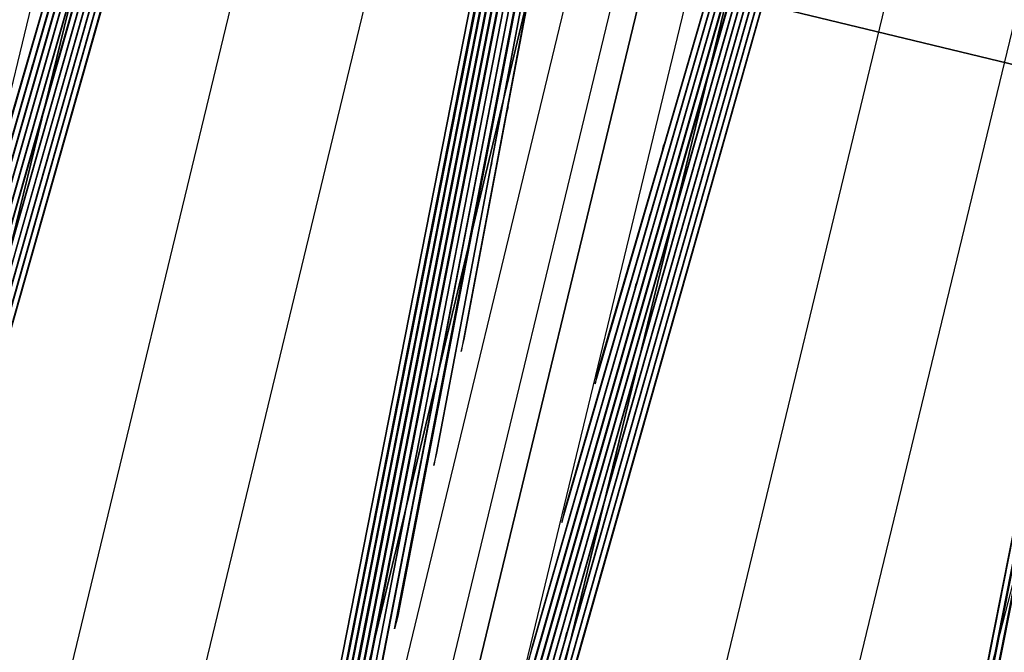
# Model space of a CAD drawing. Units: feet. Extents: x -34567 to -1436, y -14251 to 30566.
# Drawn here: x -20505 to -19011, y 24681 to 25641 of the extents above; entities that cross this region are included whole.
import ezdxf

# ---------------------------------------------------------------- set-up
doc = ezdxf.new("R2010")
doc.units = ezdxf.units.FT
doc.header["$MEASUREMENT"] = 0
doc.layers.add('bridge', color=7, linetype='Continuous', true_color=0xf4fbff)
doc.layers.add('roads', color=7, linetype='Continuous', true_color=0x000000)

msp = doc.modelspace()

# ---------------------------------------------------------------- linework, layer by layer
at = {"layer": 'bridge', "color": 18, "true_color": 0x000000}
for p, q in [((-19414, 29812.9, -2876.7), (-22650.8, 16586.6, -2876.7)), ((-22650.8, 16586.6, -2876.7), (-19414, 29812.9, -2876.7)), ((-19414, 29812.9, -2837.4), (-22650.8, 16586.6, -2837.4)), ((-19414, 29812.9, -2857.1), (-22650.8, 16586.6, -2857.1)), ((-19414, 29812.9, -2876.7), (-22650.8, 16586.6, -2876.7)), ((-18782.8, 29660.4, -2876.7), (-21943.3, 16416.9, -2876.7)), ((-21943.3, 16416.9, -2837.4), (-18782.8, 29660.4, -2837.4)), ((-21943.3, 16416.9, -2857.1), (-18782.8, 29660.4, -2857.1)), ((-21943.3, 16416.9, -2876.7), (-18782.8, 29660.4, -2876.7)), ((-18782.8, 29660.4, -2876.7), (-21943.3, 16416.9, -2876.7)), ((-19527, 29637.8, -2892.5), (-22633, 16785.4, -2892.5)), ((-21705, 16358.1, -2876.7), (-18476.8, 29586.4, -2876.7)), ((-18476.8, 29586.4, -2837.4), (-21705, 16358.1, -2837.4)), ((-18476.8, 29586.4, -2857.1), (-21705, 16358.1, -2857.1)), ((-18476.8, 29586.4, -2876.7), (-21705, 16358.1, -2876.7)), ((-18476.8, 29586.4, -2876.7), (-21705, 16358.1, -2876.7)), ((-18762.4, 29453, -2892.5), (-21868.4, 16600.7, -2892.5)), ((-21801.1, 16584.4, -2876.7), (-18695.1, 29436.8, -2876.7)), ((-21801.1, 16584.4, -2892.5), (-18695.1, 29436.8, -2892.5)), ((-21801.1, 16584.4, -2884.6), (-18695.1, 29436.8, -2884.6)), ((-21762.9, 16575.2, -2892.5), (-18656.9, 29427.5, -2892.5)), ((-18656.9, 29427.5, -2876.7), (-21762.9, 16575.2, -2876.7)), ((-18656.9, 29427.5, -2884.6), (-21762.9, 16575.2, -2884.6)), ((-18589.7, 29411.3, -2892.5), (-21695.7, 16558.9, -2892.5)), ((-19460.9, 27818.2, -2975.1), (-22155.1, 16670, -2975.1)), ((-20771.2, 24473, -2876.7), (-20335.9, 25997.3, -1222.2)), ((-20337.1, 25997.3, -1244.4), (-20766.6, 24493.5, -2876.7)), ((-20720.8, 24683.5, -2876.7), (-20344, 25999.3, -1340)), ((-20345.1, 25999.3, -1363.3), (-20716.2, 24703.5, -2876.7)), ((-20670.3, 24893.9, -2876.7), (-20352, 26001.2, -1457.7)), ((-20353.2, 26001.2, -1482.6), (-20665.9, 24913.4, -2876.7)), ((-20619.8, 25104.4, -2876.7), (-20360.1, 26003.2, -1575.5)), ((-20361.3, 26003.2, -1602.7), (-20615.6, 25123.2, -2876.7)), ((-20569.3, 25314.9, -2876.7), (-20368.1, 26005.1, -1693.3)), ((-21074.1, 23210.2, -2876.7), (-20287.6, 25985.6, -515.6)), ((-20288.7, 25985.6, -534.7), (-21068.9, 23232.6, -2876.7)), ((-21023.6, 23420.7, -2876.7), (-20295.6, 25987.6, -633.4)), ((-20296.8, 25987.6, -652.8), (-21018.5, 23442.8, -2876.7)), ((-20973.1, 23631.1, -2876.7), (-20303.7, 25989.5, -751.1)), ((-20304.8, 25989.5, -770.9), (-20968.1, 23653, -2876.7)), ((-20922.7, 23841.6, -2876.7), (-20311.7, 25991.5, -868.9)), ((-20312.9, 25991.5, -889.1), (-20917.7, 23863.2, -2876.7)), ((-20872.2, 24052.1, -2876.7), (-20319.8, 25993.4, -986.7)), ((-20320.9, 25993.4, -1007.4), (-20867.3, 24073.4, -2876.7)), ((-20821.7, 24262.5, -2876.7), (-20327.8, 25995.4, -1104.4)), ((-20329, 25995.4, -1125.8), (-20816.9, 24283.5, -2876.7)), ((-21470.4, 20340.4, -2975.1), (-20116.1, 25944.2, -2975.1)), ((-19782.5, 25863.6, -515.6), (-20340.2, 23032.9, -2876.7)), ((-20334.7, 23055.2, -2876.7), (-19781.4, 25863.6, -534.2)), ((-19146.5, 25851.6, -2975.1), (-20533.1, 20113.9, -2975.1)), ((-20289.8, 23243.3, -2876.7), (-19774.5, 25861.6, -633.4)), ((-19773.3, 25861.6, -652.3), (-20284.3, 23265.4, -2876.7)), ((-20239.3, 23453.8, -2876.7), (-19766.4, 25859.7, -751.1)), ((-19765.3, 25859.7, -770.4), (-20233.9, 23475.6, -2876.7)), ((-20188.8, 23664.3, -2876.7), (-19758.3, 25857.8, -868.9)), ((-19757.2, 25857.8, -888.6), (-20183.5, 23685.8, -2876.7)), ((-20138.3, 23874.7, -2876.7), (-19750.3, 25855.8, -986.7)), ((-19749.2, 25855.8, -1006.9), (-20133.1, 23895.9, -2876.7)), ((-20087.9, 24085.2, -2876.7), (-19742.2, 25853.9, -1104.4)), ((-19741.1, 25853.9, -1125.3), (-20082.7, 24106, -2876.7)), ((-19734.2, 25851.9, -1222.2), (-20037.4, 24295.7, -2876.7)), ((-20032.3, 24316.1, -2876.7), (-19733, 25851.9, -1243.9)), ((-19726.1, 25850, -1340), (-19986.9, 24506.1, -2876.7)), ((-19981.9, 24526, -2876.7), (-19725, 25850, -1362.7)), ((-19936.4, 24716.6, -2876.7), (-19718.1, 25848, -1457.7)), ((-19716.9, 25848, -1481.6), (-19931.6, 24735.7, -2876.7)), ((-19710, 25846.1, -1575.5), (-19877, 24964.5, -2876.7)), ((-19872.3, 24982.9, -2876.7), (-19708.8, 25846.1, -1602.7)), ((-19702, 25844.1, -1693.3), (-19835.5, 25137.5, -2876.7)), ((-19765, 25504.2, -2292.5), (-19700.7, 25844.1, -1723.1)), ((-19783.6, 24457, -2876.7), (-19406.8, 25772.8, -1340)), ((-19408, 25772.8, -1363.3), (-19779.1, 24477, -2876.7)), ((-19733.1, 24667.5, -2876.7), (-19414.9, 25774.7, -1457.7)), ((-19416.1, 25774.7, -1482.6), (-19728.7, 24686.9, -2876.7)), ((-19682.7, 24877.9, -2876.7), (-19422.9, 25776.7, -1575.5)), ((-19424.1, 25776.7, -1602.7), (-19678.5, 24896.7, -2876.7)), ((-19632.2, 25088.4, -2876.7), (-19431, 25778.6, -1693.3)), ((-19432.2, 25778.6, -1724), (-19528.9, 25447.1, -2292.5)), ((-20136.9, 22983.7, -2876.7), (-19350.4, 25759.2, -515.6)), ((-19351.6, 25759.2, -534.7), (-20131.7, 23006.1, -2876.7)), ((-20086.5, 23194.2, -2876.7), (-19358.5, 25761.1, -633.4)), ((-19359.6, 25761.1, -652.8), (-20081.3, 23216.4, -2876.7)), ((-20036, 23404.7, -2876.7), (-19366.5, 25763.1, -751.1)), ((-19367.7, 25763.1, -770.9), (-20030.9, 23426.6, -2876.7)), ((-19985.5, 23615.1, -2876.7), (-19374.6, 25765, -868.9)), ((-19375.7, 25765, -889.1), (-19980.5, 23636.7, -2876.7)), ((-19935, 23825.6, -2876.7), (-19382.6, 25767, -986.7)), ((-19383.8, 25767, -1007.4), (-19930.1, 23846.9, -2876.7)), ((-19884.6, 24036.1, -2876.7), (-19390.7, 25768.9, -1104.4)), ((-19391.9, 25768.9, -1125.8), (-19879.8, 24057, -2876.7)), ((-19834.1, 24246.5, -2876.7), (-19398.7, 25770.9, -1222.2)), ((-19399.9, 25770.9, -1244.4), (-19829.4, 24267, -2876.7)), ((-18652.4, 25489.3, -3899.9), (-19589.6, 25715.8, -3899.9)), ((-19589.6, 25715.8, -3860.6), (-18652.4, 25489.3, -3860.6)), ((-19589.6, 25715.8, -3880.2), (-18652.4, 25489.3, -3880.2)), ((-21217.7, 16443.4, -2975.1), (-18987.6, 25671.5, -2975.1)), ((-20466, 25673.6, -2292.5), (-20565.4, 25332.8, -2876.7)), ((-18845.4, 25637.1, -515.6), (-19403.1, 22806.4, -2876.7)), ((-19397.6, 22828.7, -2876.7), (-18844.2, 25637.1, -534.2)), ((-19352.6, 23016.9, -2876.7), (-18837.3, 25635.2, -633.4)), ((-18836.2, 25635.2, -652.3), (-19347.1, 23038.9, -2876.7)), ((-19302.1, 23227.3, -2876.7), (-18829.3, 25633.2, -751.1)), ((-18828.1, 25633.2, -770.4), (-19296.7, 23249.1, -2876.7)), ((-19121, 25602.5, -3860.6), (-19121, 25602.5, -3899.9)), ((-20489.9, 25553.8, -2226.1), (-20485.7, 25572.5, -2226.1)), ((-20491.1, 25554, -2252.9), (-20489.9, 25553.8, -2226.1)), ((-19830.9, 25155.4, -2876.7), (-19765, 25504.2, -2292.5)), ((-19764.1, 25508.6, -2285), (-19768.7, 25490.8, -2285)), ((-19767.5, 25490.7, -2315.1), (-19768.7, 25491, -2284.8)), ((-19528.9, 25447.1, -2292.5), (-19628.2, 25106.4, -2876.7)), ((-19531.6, 25433.5, -2285), (-19527.6, 25451.5, -2285)), ((-19532.7, 25433.8, -2315.3), (-19531.6, 25433.5, -2285)), ((-19788.8, 25423.7, -2226.1), (-19793.5, 25405.3, -2226.1)), ((-19792.3, 25405.1, -2253.5), (-19793.5, 25405.4, -2225.9)), ((-19552.8, 25327.3, -2226.1), (-19548.6, 25346.1, -2226.1)), ((-19553.9, 25327.6, -2252.9), (-19552.8, 25327.3, -2226.1)), ((-19822.5, 25301.4, -2167.2), (-19827.3, 25282.3, -2167.2)), ((-19826.2, 25282.2, -2191.3), (-19827.2, 25282.5, -2167.1)), ((-19574, 25221.1, -2167.2), (-19569.6, 25240.5, -2167.2)), ((-19575.1, 25221.4, -2191.8), (-19574, 25221.1, -2167.2)), ((-19851.5, 25197.9, -2108.4), (-19856.5, 25178.1, -2108.4)), ((-19855.4, 25177.9, -2131.3), (-19856.5, 25178.2, -2108.2)), ((-19835.5, 25137.5, -2876.7), (-19830.9, 25155.4, -2876.7)), ((-19595.2, 25114.9, -2108.4), (-19590.7, 25134.9, -2108.4)), ((-19628.2, 25106.4, -2876.7), (-19632.2, 25088.4, -2876.7)), ((-19596.3, 25115.2, -2131.4), (-19595.2, 25114.9, -2108.4)), ((-19880.7, 25094.2, -2049.5), (-19885.8, 25073.8, -2049.5)), ((-19884.7, 25073.7, -2071.3), (-19885.8, 25073.9, -2049.3)), ((-19616.4, 25008.7, -2049.5), (-19611.7, 25029.2, -2049.5)), ((-19617.5, 25008.9, -2071.4), (-19616.4, 25008.7, -2049.5)), ((-19909.8, 24990.3, -1990.6), (-19915, 24969.5, -1990.6)), ((-19877, 24964.5, -2876.7), (-19872.3, 24982.9, -2876.7)), ((-19913.9, 24969.4, -2011.6), (-19915, 24969.7, -1990.5)), ((-19637.6, 24902.5, -1990.6), (-19632.8, 24923.4, -1990.6)), ((-19678.5, 24896.7, -2876.7), (-19682.7, 24877.9, -2876.7)), ((-19638.7, 24902.7, -2011.7), (-19637.6, 24902.5, -1990.6)), ((-19939, 24886.5, -1931.7), (-19944.3, 24865.3, -1931.7)), ((-19943.2, 24865.1, -1952.1), (-19944.3, 24865.4, -1931.6)), ((-19658.8, 24796.3, -1931.7), (-19653.9, 24817.6, -1931.7)), ((-19659.9, 24796.5, -1952.2), (-19658.8, 24796.3, -1931.7)), ((-19968.2, 24782.5, -1872.8), (-19973.6, 24761, -1872.8)), ((-19972.5, 24760.9, -1892.7), (-19973.6, 24761.1, -1872.7)), ((-19931.6, 24735.7, -2876.7), (-19936.4, 24716.6, -2876.7)), ((-19680, 24690.1, -1872.8), (-19675.1, 24711.7, -1872.8)), ((-19728.7, 24686.9, -2876.7), (-19733.1, 24667.5, -2876.7)), ((-19681.1, 24690.3, -1892.8), (-19680, 24690.1, -1872.8))]:
    msp.add_line(p, q, dxfattribs=at)
at = {"layer": 'roads'}
msp.add_line((-19246.6, 23821.5, -4082), (-18930, 25049.6, -4081.9), dxfattribs=at)
at = {"layer": 'roads', "extrusion": (0.968349, -0.249599, 2.83274e-13)}
msp.add_lwpolyline([(-21621.5, -4084.2), (-19086.7, -4084.6), (-18135.6, -4084.8), (-17818.4, -4084.8), (-16550.1, -4085), (-15281.8, -4085.1), (-14013.5, -4085.2), (-13215.1, -4085.3), (-12745.3, -4085.3), (-11477, -4085.4), (-10208.7, -4085.4), (-8940.4, -4085.4), (-8294.6, -4085.3), (-7672.1, -4085.3), (-6403.8, -4085), (-5135.5, -4084.7), (-3867.2, -4084.4), (-3374.1, -4084.2), (-2598.9, -4083.7), (-1330.7, -4082.4), (-62.4, -4079.8), (1205.9, -4076.4), (1546.4, -4075.6), (2474.2, -4072.5), (3742.5, -4069.8), (5010.8, -4068.2), (6279.1, -4067.8), (6466.8, -4067.9), (7547.4, -4069.5), (8815.7, -4073.6), (10084, -4078.2), (11352.2, -4081.2), (11387.3, -4081.3), (12620.5, -4082.4), (13888.8, -4082.6), (15157.1, -4082.5), (16307.8, -4082.5), (16425.4, -4082.5), (17693.7, -4082.5), (18962, -4082.4), (20230.3, -4082.4), (21228.3, -4082.4), (21498.6, -4082.4), (22766.8, -4082.3), (24035.1, -4082.3), (24658.6, -4082.3)], dxfattribs=at)

doc.saveas('drawing.dxf')
